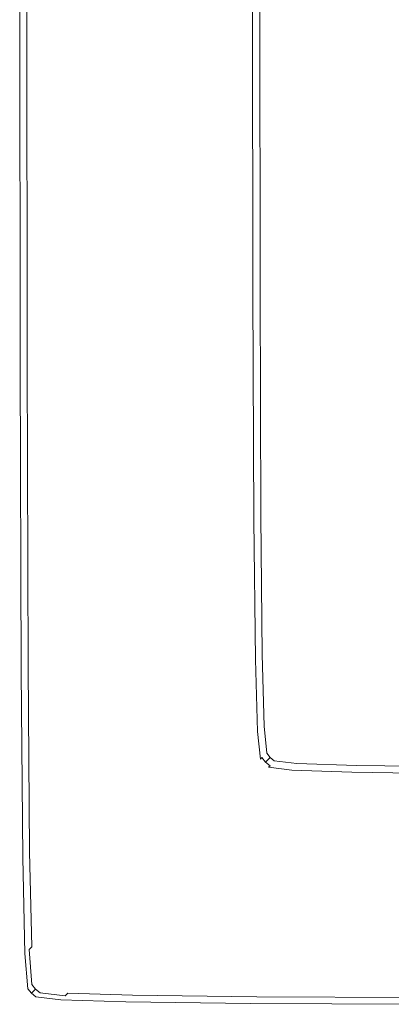
# Model space of a CAD drawing. Extents: x -448 to 352, y -405 to 395.
# Drawn here: x -448 to -353, y -405 to -153 of the extents above; entities that cross this region are included whole.
import ezdxf

# ---------------------------------------------------------------- set-up
doc = ezdxf.new("R2010")
doc.units = 0
doc.header["$LTSCALE"] = 500
doc.header["$MEASUREMENT"] = 0
doc.layers.add('BRODZIK', color=7, linetype='Continuous')

msp = doc.modelspace()

# ---------------------------------------------------------------- linework, layer by layer
at = {"layer": 'BRODZIK', "lineweight": 0}
for points, invisible_edges in [([(-350.5, 394.92, -25.17), (-447.92, -241.43, -25.17), (-447.42, 370.91, -25.17), (-350.5, 394.92, -25.17)], 15), ([(-350.5, 394.92, -25.17), (-42.03, -392.73, -25.17), (-447.92, -241.43, -25.17), (-350.5, 394.92, -25.17)], 15), ([(-447.42, 370.91, -25.17), (-447.92, -241.43, -25.17), (-448.08, 159.25, -25.17), (-447.42, 370.91, -25.17)], 15), ([(-448.08, 159.25, -25.17), (-447.92, -241.43, -25.17), (-448.08, -36.48, -25.17), (-448.08, 159.25, -25.17)], 11), ([(-448.08, -36.48, -25.17), (-447.92, -241.43, -25.17), (-448.04, -143.32, -25.17), (-448.08, -36.48, -25.17)], 15), ([(-362.2, -126.06, 5.5), (-361.95, -187.24, 5.5), (-352.77, -173.63, 5.03), (-352.98, -116.74, 5.03)], 15), ([(-362.2, -126.06, 5.5), (-369.9, -134.46, 5.93), (-369.69, -199.61, 5.93), (-361.95, -187.24, 5.5)], 15), ([(-369.9, -134.46, 5.93), (-376.02, -141.19, 6.28), (-375.86, -209.58, 6.28), (-369.69, -199.61, 5.93)], 15), ([(-448.01, -143.32, -3.38), (-448.04, -143.32, -13.92), (-447.92, -241.43, -13.92), (-447.89, -241.43, -3.38)], 15), ([(-448.04, -143.32, -13.92), (-448.04, -143.32, -25.17), (-447.92, -241.43, -25.17), (-447.92, -241.43, -13.92)], 13), ([(-448.01, -143.32, -3.38), (-447.89, -241.43, -3.38), (-447.8, -241.4, 5.76), (-447.92, -143.33, 5.76)], 15), ([(-447.92, -143.33, 5.76), (-447.8, -241.4, 5.76), (-447.62, -241.34, 12.79), (-447.74, -143.35, 12.79)], 15), ([(-447.44, -143.38, 17.01), (-447.74, -143.35, 12.79), (-447.62, -241.34, 12.79), (-447.33, -241.25, 17.01)], 15), ([(-446.98, -143.43, 19.12), (-447.44, -143.38, 17.01), (-447.33, -241.25, 17.01), (-446.86, -241.1, 19.12)], 15), ([(-446.98, -143.43, 19.12), (-446.86, -241.1, 19.12), (-446.18, -240.89, 19.83), (-446.3, -143.5, 19.83)], 11), ([(-380.47, -145.5, 6.55), (-380.35, -216.01, 6.55), (-375.86, -209.58, 6.28), (-376.02, -141.19, 6.28)], 15), ([(-446.18, -240.89, 19.83), (-440.08, -238.97, 19.83), (-440.2, -144.16, 19.83), (-446.3, -143.5, 19.83)], 15), ([(-439.42, -144.24, 19.83), (-440.2, -144.16, 19.83), (-440.08, -238.97, 19.83), (-439.31, -238.73, 19.83)], 15), ([(-438.92, -144.3, 19.83), (-439.42, -144.24, 19.83), (-439.31, -238.73, 19.83), (-438.8, -238.57, 19.83)], 15), ([(-438.92, -144.3, 19.83), (-438.8, -238.57, 19.83), (-438.45, -238.46, 19.83), (-438.57, -144.34, 19.83)], 15), ([(-438.57, -144.34, 19.83), (-438.45, -238.46, 19.83), (-438.16, -238.37, 19.83), (-438.28, -144.37, 19.83)], 15), ([(-437.93, -144.41, 19.83), (-438.28, -144.37, 19.83), (-438.16, -238.37, 19.83), (-437.81, -238.26, 19.83)], 15), ([(-436.86, -144.52, 19.83), (-437.93, -144.41, 19.83), (-437.81, -238.26, 19.83), (-436.75, -237.93, 19.83)], 15), ([(-436.86, -144.52, 19.83), (-436.75, -237.93, 19.83), (-434.32, -237.16, 19.83), (-434.43, -144.78, 19.83)], 15), ([(-434.43, -144.78, 19.83), (-434.32, -237.16, 19.83), (-429.86, -235.76, 19.83), (-429.97, -145.26, 19.83)], 15), ([(-429.86, -235.76, 19.83), (-398.26, -225.84, 19.83), (-398.37, -148.67, 19.83), (-429.97, -145.26, 19.83)], 15), ([(-383.56, -147.96, 6.88), (-383.45, -219.72, 6.88), (-380.35, -216.01, 6.55), (-380.47, -145.5, 6.55)], 15), ([(-383.56, -147.96, 6.88), (-385.57, -149.13, 7.43), (-385.47, -221.5, 7.44), (-383.45, -219.72, 6.88)], 15), ([(-393.56, -149.19, 19.83), (-398.37, -148.67, 19.83), (-398.26, -225.84, 19.83), (-393.45, -224.33, 19.83)], 15), ([(-390.72, -149.49, 19.77), (-393.56, -149.19, 19.83), (-393.45, -224.33, 19.83), (-390.6, -223.44, 19.77)], 15), ([(-390.72, -149.49, 19.77), (-390.6, -223.44, 19.77), (-389.16, -222.99, 19.6), (-389.27, -149.65, 19.6)], 15), ([(-389.27, -149.65, 19.6), (-389.16, -222.99, 19.6), (-388.53, -222.79, 19.26), (-388.65, -149.72, 19.26)], 11), ([(-388.28, -149.76, 18.69), (-388.65, -149.72, 19.26), (-388.53, -222.79, 19.26), (-388.16, -222.67, 18.69)], 15), ([(-388.09, -149.78, 17.87), (-388.28, -149.76, 18.69), (-388.16, -222.67, 18.69), (-387.97, -222.62, 17.87)], 15), ([(-388.09, -149.78, 17.87), (-387.97, -222.62, 17.87), (-387.91, -222.62, 16.76), (-388.03, -149.8, 16.76)], 15), ([(-387.91, -222.62, 16.76), (-387.43, -222.54, 9.86), (-387.54, -149.77, 9.85), (-388.03, -149.8, 16.76)], 15), ([(-387.54, -149.77, 9.85), (-387.43, -222.54, 9.86), (-386.7, -222.17, 8.37), (-386.8, -149.54, 8.37)], 11), ([(-385.57, -149.13, 7.43), (-386.8, -149.54, 8.37), (-386.7, -222.17, 8.37), (-385.47, -221.5, 7.44)], 15), ([(-361.95, -187.24, 5.5), (-361.45, -237.64, 5.5), (-352.21, -221.23, 5.04), (-352.77, -173.63, 5.03)], 15), ([(-361.95, -187.24, 5.5), (-369.69, -199.61, 5.93), (-369.28, -252.57, 5.93), (-361.45, -237.64, 5.5)], 15), ([(-369.69, -199.61, 5.93), (-375.86, -209.58, 6.28), (-375.56, -264.64, 6.29), (-369.28, -252.57, 5.93)], 15), ([(-380.35, -216.01, 6.55), (-380.11, -272.47, 6.55), (-375.56, -264.64, 6.29), (-375.86, -209.58, 6.28)], 15), ([(-383.45, -219.72, 6.88), (-383.24, -277.02, 6.88), (-380.11, -272.47, 6.55), (-380.35, -216.01, 6.55)], 15), ([(-385.47, -221.5, 7.44), (-386.7, -222.17, 8.37), (-386.49, -280.14, 8.37), (-385.27, -279.26, 7.44)], 15), ([(-383.45, -219.72, 6.88), (-385.47, -221.5, 7.44), (-385.27, -279.26, 7.44), (-383.24, -277.02, 6.88)], 15), ([(-360.59, -271.57, 5.51), (-351.15, -254.69, 5.04), (-352.21, -221.23, 5.04), (-361.45, -237.64, 5.5)], 15), ([(-390.6, -223.44, 19.77), (-393.45, -224.33, 19.83), (-393.22, -284.33, 19.83), (-390.37, -282.48, 19.77)], 15), ([(-390.6, -223.44, 19.77), (-390.37, -282.48, 19.77), (-388.93, -281.54, 19.6), (-389.16, -222.99, 19.6)], 15), ([(-389.16, -222.99, 19.6), (-388.93, -281.54, 19.6), (-388.3, -281.13, 19.26), (-388.53, -222.79, 19.26)], 11), ([(-388.16, -222.67, 18.69), (-388.53, -222.79, 19.26), (-388.3, -281.13, 19.26), (-387.93, -280.89, 18.69)], 15), ([(-387.97, -222.62, 17.87), (-388.16, -222.67, 18.69), (-387.93, -280.89, 18.69), (-387.74, -280.78, 17.87)], 15), ([(-387.97, -222.62, 17.87), (-387.74, -280.78, 17.87), (-387.68, -280.75, 16.76), (-387.91, -222.62, 16.76)], 15), ([(-387.68, -280.75, 16.76), (-387.22, -280.63, 9.86), (-387.43, -222.54, 9.86), (-387.91, -222.62, 16.76)], 15), ([(-387.43, -222.54, 9.86), (-387.22, -280.63, 9.86), (-386.49, -280.14, 8.37), (-386.7, -222.17, 8.37)], 11), ([(-429.63, -308.05, 19.83), (-398.03, -287.47, 19.83), (-398.26, -225.84, 19.83), (-429.86, -235.76, 19.83)], 15), ([(-393.45, -224.33, 19.83), (-398.26, -225.84, 19.83), (-398.03, -287.47, 19.83), (-393.22, -284.33, 19.83)], 15), ([(-434.32, -237.16, 19.83), (-434.09, -310.95, 19.83), (-429.63, -308.05, 19.83), (-429.86, -235.76, 19.83)], 15), ([(-445.95, -318.68, 19.83), (-439.85, -314.71, 19.83), (-440.08, -238.97, 19.83), (-446.18, -240.89, 19.83)], 15), ([(-439.31, -238.73, 19.83), (-440.08, -238.97, 19.83), (-439.85, -314.71, 19.83), (-439.08, -314.2, 19.83)], 15), ([(-438.8, -238.57, 19.83), (-439.31, -238.73, 19.83), (-439.08, -314.2, 19.83), (-438.57, -313.87, 19.83)], 15), ([(-438.8, -238.57, 19.83), (-438.57, -313.87, 19.83), (-438.22, -313.65, 19.83), (-438.45, -238.46, 19.83)], 15), ([(-438.45, -238.46, 19.83), (-438.22, -313.65, 19.83), (-437.93, -313.46, 19.83), (-438.16, -238.37, 19.83)], 15), ([(-437.81, -238.26, 19.83), (-438.16, -238.37, 19.83), (-437.93, -313.46, 19.83), (-437.58, -313.23, 19.83)], 15), ([(-436.75, -237.93, 19.83), (-437.81, -238.26, 19.83), (-437.58, -313.23, 19.83), (-436.52, -312.54, 19.83)], 15), ([(-436.75, -237.93, 19.83), (-436.52, -312.54, 19.83), (-434.09, -310.95, 19.83), (-434.32, -237.16, 19.83)], 15), ([(-360.59, -271.57, 5.51), (-361.45, -237.64, 5.5), (-369.28, -252.57, 5.93), (-368.62, -286.84, 5.93)], 15), ([(-447.89, -241.43, -3.38), (-447.92, -241.43, -13.92), (-447.69, -319.81, -13.92), (-447.66, -319.79, -3.38)], 15), ([(-447.92, -241.43, -13.92), (-447.92, -241.43, -25.17), (-447.69, -319.81, -25.17), (-447.69, -319.81, -13.92)], 13), ([(-447.92, -241.43, -25.17), (-447.31, -367.43, -25.17), (-447.69, -319.81, -25.17), (-447.92, -241.43, -25.17)], 15), ([(-447.92, -241.43, -25.17), (-446.02, -400.93, -25.17), (-447.31, -367.43, -25.17), (-447.92, -241.43, -25.17)], 15), ([(-447.92, -241.43, -25.17), (-420.96, -404.31, -25.17), (-446.02, -400.93, -25.17), (-447.92, -241.43, -25.17)], 15), ([(-447.92, -241.43, -25.17), (-42.03, -392.73, -25.17), (-420.96, -404.31, -25.17), (-447.92, -241.43, -25.17)], 15), ([(-447.89, -241.43, -3.38), (-447.66, -319.79, -3.38), (-447.57, -319.74, 5.76), (-447.8, -241.4, 5.76)], 15), ([(-447.8, -241.4, 5.76), (-447.57, -319.74, 5.76), (-447.39, -319.62, 12.79), (-447.62, -241.34, 12.79)], 15), ([(-447.33, -241.25, 17.01), (-447.62, -241.34, 12.79), (-447.39, -319.62, 12.79), (-447.1, -319.43, 17.01)], 15), ([(-446.86, -241.1, 19.12), (-447.33, -241.25, 17.01), (-447.1, -319.43, 17.01), (-446.63, -319.12, 19.12)], 15), ([(-446.86, -241.1, 19.12), (-446.63, -319.12, 19.12), (-445.95, -318.68, 19.83), (-446.18, -240.89, 19.83)], 11), ([(-368.62, -286.84, 5.93), (-369.28, -252.57, 5.93), (-375.56, -264.64, 6.29), (-375.05, -299.19, 6.29)], 15), ([(-358.97, -292.64, 5.51), (-349.07, -276.88, 5.05), (-351.15, -254.69, 5.04), (-360.59, -271.57, 5.51)], 15), ([(-379.7, -307.27, 6.55), (-375.05, -299.19, 6.29), (-375.56, -264.64, 6.29), (-380.11, -272.47, 6.55)], 15), ([(-358.97, -292.64, 5.51), (-360.59, -271.57, 5.51), (-368.62, -286.84, 5.93), (-367.44, -306.77, 5.93)], 15), ([(-382.89, -312.05, 6.88), (-379.7, -307.27, 6.55), (-380.11, -272.47, 6.55), (-383.24, -277.02, 6.88)], 15), ([(-358.97, -292.64, 5.51), (-356.19, -304.47, 5.51), (-345.42, -290.65, 5.05), (-349.07, -276.88, 5.05)], 15), ([(-384.93, -314.47, 7.44), (-385.27, -279.26, 7.44), (-386.49, -280.14, 8.37), (-386.15, -315.48, 8.38)], 15), ([(-382.89, -312.05, 6.88), (-383.24, -277.02, 6.88), (-385.27, -279.26, 7.44), (-384.93, -314.47, 7.44)], 15), ([(-389.99, -318.5, 19.77), (-388.54, -317.26, 19.6), (-388.93, -281.54, 19.6), (-390.37, -282.48, 19.77)], 15), ([(-388.54, -317.26, 19.6), (-387.92, -316.73, 19.26), (-388.3, -281.13, 19.26), (-388.93, -281.54, 19.6)], 15), ([(-387.55, -316.41, 18.69), (-387.93, -280.89, 18.69), (-388.3, -281.13, 19.26), (-387.92, -316.73, 19.26)], 11), ([(-387.36, -316.26, 17.87), (-387.74, -280.78, 17.87), (-387.93, -280.89, 18.69), (-387.55, -316.41, 18.69)], 15), ([(-387.36, -316.26, 17.87), (-387.3, -316.22, 16.76), (-387.68, -280.75, 16.76), (-387.74, -280.78, 17.87)], 15), ([(-387.3, -316.22, 16.76), (-386.87, -316.06, 9.86), (-387.22, -280.63, 9.86), (-387.68, -280.75, 16.76)], 15), ([(-386.87, -316.06, 9.86), (-386.15, -315.48, 8.38), (-386.49, -280.14, 8.37), (-387.22, -280.63, 9.86)], 13), ([(-392.83, -320.92, 19.83), (-393.22, -284.33, 19.83), (-398.03, -287.47, 19.83), (-397.64, -325.03, 19.83)], 15), ([(-389.99, -318.5, 19.77), (-390.37, -282.48, 19.77), (-393.22, -284.33, 19.83), (-392.83, -320.92, 19.83)], 15), ([(-367.44, -306.77, 5.93), (-368.62, -286.84, 5.93), (-375.05, -299.19, 6.29), (-374.22, -318.16, 6.29)], 15), ([(-429.24, -352.01, 19.83), (-397.64, -325.03, 19.83), (-398.03, -287.47, 19.83), (-429.63, -308.05, 19.83)], 15), ([(-356.19, -304.47, 5.51), (-351.85, -310.68, 5.51), (-339.67, -298.88, 5.05), (-345.42, -290.65, 5.05)], 15), ([(-358.97, -292.64, 5.51), (-367.44, -306.77, 5.93), (-365.47, -316.68, 5.93), (-356.19, -304.47, 5.51)], 15), ([(-379.08, -325.73, 6.55), (-374.22, -318.16, 6.29), (-375.05, -299.19, 6.29), (-379.7, -307.27, 6.55)], 15), ([(-356.19, -304.47, 5.51), (-365.47, -316.68, 5.93), (-362.47, -320.93, 5.93), (-351.85, -310.68, 5.51)], 15), ([(-367.44, -306.77, 5.93), (-374.22, -318.16, 6.29), (-372.92, -326.5, 6.29), (-365.47, -316.68, 5.93)], 15), ([(-433.7, -355.82, 19.83), (-429.24, -352.01, 19.83), (-429.63, -308.05, 19.83), (-434.09, -310.95, 19.83)], 15), ([(-382.37, -330.3, 6.88), (-379.08, -325.73, 6.55), (-379.7, -307.27, 6.55), (-382.89, -312.05, 6.88)], 15), ([(-436.13, -357.89, 19.83), (-433.7, -355.82, 19.83), (-434.09, -310.95, 19.83), (-436.52, -312.54, 19.83)], 15), ([(-382.37, -330.3, 6.88), (-382.89, -312.05, 6.88), (-384.93, -314.47, 7.44), (-384.44, -332.71, 7.44)], 15), ([(-345.54, -314.88, 5.51), (-351.85, -310.68, 5.51), (-362.47, -320.93, 5.93), (-358.17, -323.85, 5.93)], 15), ([(-438.69, -360.08, 19.83), (-439.08, -314.2, 19.83), (-439.85, -314.71, 19.83), (-439.47, -360.74, 19.83)], 15), ([(-438.19, -359.64, 19.83), (-438.57, -313.87, 19.83), (-439.08, -314.2, 19.83), (-438.69, -360.08, 19.83)], 15), ([(-438.19, -359.64, 19.83), (-437.84, -359.35, 19.83), (-438.22, -313.65, 19.83), (-438.57, -313.87, 19.83)], 15), ([(-437.84, -359.35, 19.83), (-437.55, -359.1, 19.83), (-437.93, -313.46, 19.83), (-438.22, -313.65, 19.83)], 15), ([(-437.2, -358.8, 19.83), (-437.58, -313.23, 19.83), (-437.93, -313.46, 19.83), (-437.55, -359.1, 19.83)], 15), ([(-436.13, -357.89, 19.83), (-436.52, -312.54, 19.83), (-437.58, -313.23, 19.83), (-437.2, -358.8, 19.83)], 15), ([(-384.44, -332.71, 7.44), (-384.93, -314.47, 7.44), (-386.15, -315.48, 8.38), (-385.65, -333.81, 8.38)], 15), ([(-445.57, -365.95, 19.83), (-439.47, -360.74, 19.83), (-439.85, -314.71, 19.83), (-445.95, -318.68, 19.83)], 15), ([(-387.99, -335.81, 19.6), (-387.37, -335.21, 19.26), (-387.92, -316.73, 19.26), (-388.54, -317.26, 19.6)], 15), ([(-386.99, -334.86, 18.69), (-387.55, -316.41, 18.69), (-387.92, -316.73, 19.26), (-387.37, -335.21, 19.26)], 11), ([(-386.81, -334.68, 17.87), (-387.36, -316.26, 17.87), (-387.55, -316.41, 18.69), (-386.99, -334.86, 18.69)], 15), ([(-386.81, -334.68, 17.87), (-386.76, -334.64, 16.76), (-387.3, -316.22, 16.76), (-387.36, -316.26, 17.87)], 15), ([(-386.76, -334.64, 16.76), (-386.36, -334.43, 9.86), (-386.87, -316.06, 9.86), (-387.3, -316.22, 16.76)], 15), ([(-386.36, -334.43, 9.86), (-385.65, -333.81, 8.38), (-386.15, -315.48, 8.38), (-386.87, -316.06, 9.86)], 13), ([(-365.47, -316.68, 5.93), (-372.92, -326.5, 6.29), (-371, -329.14, 6.29), (-362.47, -320.93, 5.93)], 15), ([(-334.63, -317.48, 5.51), (-345.54, -314.88, 5.51), (-358.17, -323.85, 5.93), (-349.22, -325.71, 5.93)], 15), ([(-447.19, -367.33, 5.76), (-447.01, -367.18, 12.79), (-447.39, -319.62, 12.79), (-447.57, -319.74, 5.76)], 15), ([(-446.71, -366.92, 17.01), (-447.1, -319.43, 17.01), (-447.39, -319.62, 12.79), (-447.01, -367.18, 12.79)], 15), ([(-446.25, -366.53, 19.12), (-446.63, -319.12, 19.12), (-447.1, -319.43, 17.01), (-446.71, -366.92, 17.01)], 15), ([(-446.25, -366.53, 19.12), (-445.57, -365.95, 19.83), (-445.95, -318.68, 19.83), (-446.63, -319.12, 19.12)], 13), ([(-389.44, -337.19, 19.77), (-389.99, -318.5, 19.77), (-392.83, -320.92, 19.83), (-392.28, -339.9, 19.83)], 15), ([(-389.44, -337.19, 19.77), (-387.99, -335.81, 19.6), (-388.54, -317.26, 19.6), (-389.99, -318.5, 19.77)], 15), ([(-379.08, -325.73, 6.55), (-378.17, -333.15, 6.55), (-372.92, -326.5, 6.29), (-374.22, -318.16, 6.29)], 15), ([(-447.28, -367.41, -3.38), (-447.66, -319.79, -3.38), (-447.69, -319.81, -13.92), (-447.31, -367.43, -13.92)], 15), ([(-447.31, -367.43, -13.92), (-447.69, -319.81, -13.92), (-447.69, -319.81, -25.17), (-447.31, -367.43, -25.17)], 11), ([(-447.28, -367.41, -3.38), (-447.19, -367.33, 5.76), (-447.57, -319.74, 5.76), (-447.66, -319.79, -3.38)], 15), ([(-392.28, -339.9, 19.83), (-392.83, -320.92, 19.83), (-397.64, -325.03, 19.83), (-397.09, -344.5, 19.83)], 15), ([(-358.17, -323.85, 5.93), (-362.47, -320.93, 5.93), (-371, -329.14, 6.29), (-368.35, -331.02, 6.29)], 15), ([(-349.22, -325.71, 5.93), (-358.17, -323.85, 5.93), (-368.35, -331.02, 6.29), (-361, -332.28, 6.29)], 15), ([(-428.69, -374.68, 19.83), (-397.09, -344.5, 19.83), (-397.64, -325.03, 19.83), (-429.24, -352.01, 19.83)], 15), ([(-382.37, -330.3, 6.88), (-381.65, -337.28, 6.88), (-378.17, -333.15, 6.55), (-379.08, -325.73, 6.55)], 15), ([(-378.17, -333.15, 6.55), (-376.91, -334.83, 6.55), (-371, -329.14, 6.29), (-372.92, -326.5, 6.29)], 15), ([(-349.22, -325.71, 5.93), (-361, -332.28, 6.29), (-345.04, -333.05, 6.29), (-332.25, -326.77, 5.93)], 15), ([(-375.24, -336.09, 6.55), (-368.35, -331.02, 6.29), (-371, -329.14, 6.29), (-376.91, -334.83, 6.55)], 15), ([(-382.37, -330.3, 6.88), (-384.44, -332.71, 7.44), (-383.79, -339.58, 7.44), (-381.65, -337.28, 6.88)], 15), ([(-368.85, -336.98, 6.55), (-361, -332.28, 6.29), (-368.35, -331.02, 6.29), (-375.24, -336.09, 6.55)], 15), ([(-368.85, -336.98, 6.55), (-353.45, -337.59, 6.55), (-345.04, -333.05, 6.29), (-361, -332.28, 6.29)], 15), ([(-386.81, -334.68, 17.87), (-386.99, -334.86, 18.69), (-386.26, -341.85, 18.69), (-386.07, -341.67, 17.87)], 15), ([(-386.81, -334.68, 17.87), (-386.07, -341.67, 17.87), (-386.02, -341.62, 16.76), (-386.76, -334.64, 16.76)], 15), ([(-386.02, -341.62, 16.76), (-385.69, -341.37, 9.86), (-386.36, -334.43, 9.86), (-386.76, -334.64, 16.76)], 15), ([(-386.36, -334.43, 9.86), (-385.69, -341.37, 9.86), (-384.99, -340.72, 8.38), (-385.65, -333.81, 8.38)], 11), ([(-384.44, -332.71, 7.44), (-385.65, -333.81, 8.38), (-384.99, -340.72, 8.38), (-383.79, -339.58, 7.44)], 15), ([(-381.65, -337.28, 6.88), (-380.72, -338.5, 6.89), (-376.91, -334.83, 6.55), (-378.17, -333.15, 6.55)], 15), ([(-353.45, -337.59, 6.55), (-324.73, -337.96, 6.55), (-316.5, -333.49, 6.29), (-345.04, -333.05, 6.29)], 15), ([(-389.44, -337.19, 19.77), (-392.28, -339.9, 19.83), (-391.54, -347.07, 19.83), (-388.7, -344.26, 19.77)], 15), ([(-389.44, -337.19, 19.77), (-388.7, -344.26, 19.77), (-387.25, -342.83, 19.6), (-387.99, -335.81, 19.6)], 15), ([(-387.99, -335.81, 19.6), (-387.25, -342.83, 19.6), (-386.63, -342.22, 19.26), (-387.37, -335.21, 19.26)], 15), ([(-386.99, -334.86, 18.69), (-387.37, -335.21, 19.26), (-386.63, -342.22, 19.26), (-386.26, -341.85, 18.69)], 9), ([(-381.65, -337.28, 6.88), (-383.79, -339.58, 7.44), (-382.95, -340.65, 7.44), (-380.72, -338.5, 6.89)], 15), ([(-379.54, -339.45, 6.89), (-375.24, -336.09, 6.55), (-376.91, -334.83, 6.55), (-380.72, -338.5, 6.89)], 15), ([(-373.62, -340.17, 6.89), (-368.85, -336.98, 6.55), (-375.24, -336.09, 6.55), (-379.54, -339.45, 6.89)], 15), ([(-373.62, -340.17, 6.89), (-358.46, -340.69, 6.89), (-353.45, -337.59, 6.55), (-368.85, -336.98, 6.55)], 15), ([(-383.79, -339.58, 7.44), (-384.99, -340.72, 8.38), (-384.15, -341.81, 8.38), (-382.95, -340.65, 7.44)], 15), ([(-379.54, -339.45, 6.89), (-380.72, -338.5, 6.89), (-382.95, -340.65, 7.44), (-381.93, -341.51, 7.44)], 15), ([(-373.62, -340.17, 6.89), (-379.54, -339.45, 6.89), (-381.93, -341.51, 7.44), (-376.15, -342.18, 7.44)], 15), ([(-358.46, -340.69, 6.89), (-329.58, -341.03, 6.89), (-324.73, -337.96, 6.55), (-353.45, -337.59, 6.55)], 15), ([(-392.28, -339.9, 19.83), (-397.09, -344.5, 19.83), (-396.35, -351.83, 19.83), (-391.54, -347.07, 19.83)], 15), ([(-387.25, -342.83, 19.6), (-386.32, -343.98, 19.6), (-385.69, -343.37, 19.26), (-386.63, -342.22, 19.26)], 15), ([(-386.26, -341.85, 18.69), (-386.63, -342.22, 19.26), (-385.69, -343.37, 19.26), (-385.32, -343, 18.69)], 15), ([(-386.07, -341.67, 17.87), (-386.26, -341.85, 18.69), (-385.32, -343, 18.69), (-385.14, -342.82, 17.87)], 9), ([(-386.07, -341.67, 17.87), (-385.14, -342.82, 17.87), (-385.09, -342.77, 16.76), (-386.02, -341.62, 16.76)], 13), ([(-385.09, -342.77, 16.76), (-384.83, -342.47, 9.86), (-385.69, -341.37, 9.86), (-386.02, -341.62, 16.76)], 15), ([(-385.69, -341.37, 9.86), (-384.83, -342.47, 9.86), (-384.15, -341.81, 8.38), (-384.99, -340.72, 8.38)], 9), ([(-383.77, -343.36, 9.86), (-383.11, -342.68, 8.38), (-384.15, -341.81, 8.38), (-384.83, -342.47, 9.86)], 13), ([(-381.93, -341.51, 7.44), (-382.95, -340.65, 7.44), (-384.15, -341.81, 8.38), (-383.11, -342.68, 8.38)], 15), ([(-376.15, -342.18, 7.44), (-381.93, -341.51, 7.44), (-383.11, -342.68, 8.38), (-377.3, -343.36, 8.38)], 15), ([(-376.15, -342.18, 7.44), (-377.3, -343.36, 8.38), (-362.12, -343.86, 8.38), (-361.03, -342.67, 7.44)], 15), ([(-373.62, -340.17, 6.89), (-376.15, -342.18, 7.44), (-361.03, -342.67, 7.44), (-358.46, -340.69, 6.89)], 15), ([(-358.46, -340.69, 6.89), (-361.03, -342.67, 7.44), (-332.01, -343.01, 7.44), (-329.58, -341.03, 6.89)], 15), ([(-427.95, -383.07, 19.83), (-396.35, -351.83, 19.83), (-397.09, -344.5, 19.83), (-428.69, -374.68, 19.83)], 15), ([(-388.7, -344.26, 19.77), (-391.54, -347.07, 19.83), (-390.6, -348.22, 19.83), (-387.76, -345.41, 19.77)], 15), ([(-388.7, -344.26, 19.77), (-387.76, -345.41, 19.77), (-386.32, -343.98, 19.6), (-387.25, -342.83, 19.6)], 15), ([(-386.61, -346.35, 19.77), (-385.16, -344.92, 19.6), (-386.32, -343.98, 19.6), (-387.76, -345.41, 19.77)], 15), ([(-385.16, -344.92, 19.6), (-384.54, -344.3, 19.26), (-385.69, -343.37, 19.26), (-386.32, -343.98, 19.6)], 15), ([(-384.16, -343.93, 18.69), (-385.32, -343, 18.69), (-385.69, -343.37, 19.26), (-384.54, -344.3, 19.26)], 15), ([(-383.98, -343.75, 17.87), (-385.14, -342.82, 17.87), (-385.32, -343, 18.69), (-384.16, -343.93, 18.69)], 11), ([(-379.21, -345.66, 19.6), (-378.59, -345.04, 19.26), (-384.54, -344.3, 19.26), (-385.16, -344.92, 19.6)], 13), ([(-383.98, -343.75, 17.87), (-383.94, -343.7, 16.76), (-385.09, -342.77, 16.76), (-385.14, -342.82, 17.87)], 15), ([(-383.94, -343.7, 16.76), (-383.77, -343.36, 9.86), (-384.83, -342.47, 9.86), (-385.09, -342.77, 16.76)], 11), ([(-378.22, -344.67, 18.69), (-384.16, -343.93, 18.69), (-384.54, -344.3, 19.26), (-378.59, -345.04, 19.26)], 13), ([(-378.04, -344.49, 17.87), (-383.98, -343.75, 17.87), (-384.16, -343.93, 18.69), (-378.22, -344.67, 18.69)], 15), ([(-378.04, -344.49, 17.87), (-378.01, -344.43, 16.76), (-383.94, -343.7, 16.76), (-383.98, -343.75, 17.87)], 15), ([(-378.01, -344.43, 16.76), (-377.93, -344.05, 9.86), (-383.77, -343.36, 9.86), (-383.94, -343.7, 16.76)], 15), ([(-377.93, -344.05, 9.86), (-377.3, -343.36, 8.38), (-383.11, -342.68, 8.38), (-383.77, -343.36, 9.86)], 13), ([(-378.22, -344.67, 18.69), (-378.59, -345.04, 19.26), (-363.27, -345.59, 19.26), (-362.9, -345.22, 18.69)], 15), ([(-378.04, -344.49, 17.87), (-378.22, -344.67, 18.69), (-362.9, -345.22, 18.69), (-362.73, -345.04, 17.87)], 15), ([(-378.04, -344.49, 17.87), (-362.73, -345.04, 17.87), (-362.71, -344.98, 16.76), (-378.01, -344.43, 16.76)], 15), ([(-362.71, -344.98, 16.76), (-362.7, -344.56, 9.86), (-377.93, -344.05, 9.86), (-378.01, -344.43, 16.76)], 15), ([(-377.93, -344.05, 9.86), (-362.7, -344.56, 9.86), (-362.12, -343.86, 8.38), (-377.3, -343.36, 8.38)], 11), ([(-333.47, -345.36, 16.76), (-333.52, -344.91, 9.86), (-362.7, -344.56, 9.86), (-362.71, -344.98, 16.76)], 15), ([(-362.7, -344.56, 9.86), (-333.52, -344.91, 9.86), (-333, -344.2, 8.38), (-362.12, -343.86, 8.38)], 11), ([(-361.03, -342.67, 7.44), (-362.12, -343.86, 8.38), (-333, -344.2, 8.38), (-332.01, -343.01, 7.44)], 15), ([(-391.54, -347.07, 19.83), (-396.35, -351.83, 19.83), (-395.41, -352.98, 19.83), (-390.6, -348.22, 19.83)], 15), ([(-386.61, -346.35, 19.77), (-387.76, -345.41, 19.77), (-390.6, -348.22, 19.83), (-389.45, -349.16, 19.83)], 15), ([(-380.64, -347.09, 19.77), (-386.61, -346.35, 19.77), (-389.45, -349.16, 19.83), (-383.46, -349.9, 19.83)], 15), ([(-380.64, -347.09, 19.77), (-379.21, -345.66, 19.6), (-385.16, -344.92, 19.6), (-386.61, -346.35, 19.77)], 15), ([(-380.64, -347.09, 19.77), (-383.46, -349.9, 19.83), (-368.04, -350.45, 19.83), (-365.28, -347.64, 19.77)], 15), ([(-380.64, -347.09, 19.77), (-365.28, -347.64, 19.77), (-363.87, -346.21, 19.6), (-379.21, -345.66, 19.6)], 15), ([(-379.21, -345.66, 19.6), (-363.87, -346.21, 19.6), (-363.27, -345.59, 19.26), (-378.59, -345.04, 19.26)], 11), ([(-365.28, -347.64, 19.77), (-335.92, -348.02, 19.77), (-334.58, -346.59, 19.6), (-363.87, -346.21, 19.6)], 15), ([(-363.87, -346.21, 19.6), (-334.58, -346.59, 19.6), (-334, -345.97, 19.26), (-363.27, -345.59, 19.26)], 11), ([(-362.9, -345.22, 18.69), (-363.27, -345.59, 19.26), (-334, -345.97, 19.26), (-333.65, -345.6, 18.69)], 15), ([(-362.73, -345.04, 17.87), (-362.9, -345.22, 18.69), (-333.65, -345.6, 18.69), (-333.49, -345.42, 17.87)], 15), ([(-362.73, -345.04, 17.87), (-333.49, -345.42, 17.87), (-333.47, -345.36, 16.76), (-362.71, -344.98, 16.76)], 15), ([(-389.45, -349.16, 19.83), (-390.6, -348.22, 19.83), (-395.41, -352.98, 19.83), (-394.26, -353.92, 19.83)], 15), ([(-383.46, -349.9, 19.83), (-389.45, -349.16, 19.83), (-394.26, -353.92, 19.83), (-388.24, -354.65, 19.83)], 15), ([(-383.46, -349.9, 19.83), (-388.24, -354.65, 19.83), (-372.71, -355.2, 19.83), (-368.04, -350.45, 19.83)], 15), ([(-365.28, -347.64, 19.77), (-368.04, -350.45, 19.83), (-338.56, -350.83, 19.83), (-335.92, -348.02, 19.77)], 15), ([(-433.15, -378.93, 19.83), (-428.69, -374.68, 19.83), (-429.24, -352.01, 19.83), (-433.7, -355.82, 19.83)], 15), ([(-427.02, -384.22, 19.83), (-395.41, -352.98, 19.83), (-396.35, -351.83, 19.83), (-427.95, -383.07, 19.83)], 15), ([(-368.04, -350.45, 19.83), (-372.71, -355.2, 19.83), (-343.03, -355.59, 19.83), (-338.56, -350.83, 19.83)], 15), ([(-425.86, -385.16, 19.83), (-394.26, -353.92, 19.83), (-395.41, -352.98, 19.83), (-427.02, -384.22, 19.83)], 15), ([(-419.62, -385.9, 19.83), (-388.24, -354.65, 19.83), (-394.26, -353.92, 19.83), (-425.86, -385.16, 19.83)], 15), ([(-403.41, -386.45, 19.83), (-372.71, -355.2, 19.83), (-388.24, -354.65, 19.83), (-419.62, -385.9, 19.83)], 15), ([(-435.58, -381.26, 19.83), (-433.15, -378.93, 19.83), (-433.7, -355.82, 19.83), (-436.13, -357.89, 19.83)], 15), ([(-372.38, -386.83, 19.83), (-343.03, -355.59, 19.83), (-372.71, -355.2, 19.83), (-403.41, -386.45, 19.83)], 15), ([(-321.65, -387.06, 19.83), (-294.55, -355.81, 19.83), (-343.03, -355.59, 19.83), (-372.38, -386.83, 19.83)], 15), ([(-437.63, -383.21, 19.83), (-438.19, -359.64, 19.83), (-438.69, -360.08, 19.83), (-438.14, -383.7, 19.83)], 15), ([(-437.63, -383.21, 19.83), (-437.29, -382.88, 19.83), (-437.84, -359.35, 19.83), (-438.19, -359.64, 19.83)], 15), ([(-437.29, -382.88, 19.83), (-436.99, -382.6, 19.83), (-437.55, -359.1, 19.83), (-437.84, -359.35, 19.83)], 15), ([(-436.64, -382.27, 19.83), (-437.2, -358.8, 19.83), (-437.55, -359.1, 19.83), (-436.99, -382.6, 19.83)], 15), ([(-435.58, -381.26, 19.83), (-436.13, -357.89, 19.83), (-437.2, -358.8, 19.83), (-436.64, -382.27, 19.83)], 15), ([(-445.02, -390.26, 19.83), (-438.92, -384.44, 19.83), (-439.47, -360.74, 19.83), (-445.57, -365.95, 19.83)], 15), ([(-438.14, -383.7, 19.83), (-438.69, -360.08, 19.83), (-439.47, -360.74, 19.83), (-438.92, -384.44, 19.83)], 15), ([(-446.73, -391.9, -3.38), (-447.28, -367.41, -3.38), (-447.31, -367.43, -13.92), (-446.76, -391.93, -13.92)], 15), ([(-446.76, -391.93, -13.92), (-447.31, -367.43, -13.92), (-447.31, -367.43, -25.17), (-446.76, -391.93, -25.17)], 11), ([(-447.31, -367.43, -25.17), (-446.02, -400.93, -25.17), (-446.76, -391.93, -25.17), (-447.31, -367.43, -25.17)], 15), ([(-446.73, -391.9, -3.38), (-446.64, -391.81, 5.76), (-447.19, -367.33, 5.76), (-447.28, -367.41, -3.38)], 15), ([(-446.64, -391.81, 5.76), (-446.46, -391.64, 12.79), (-447.01, -367.18, 12.79), (-447.19, -367.33, 5.76)], 15), ([(-446.16, -391.36, 17.01), (-446.71, -366.92, 17.01), (-447.01, -367.18, 12.79), (-446.46, -391.64, 12.79)], 15), ([(-445.7, -390.91, 19.12), (-446.25, -366.53, 19.12), (-446.71, -366.92, 17.01), (-446.16, -391.36, 17.01)], 15), ([(-445.7, -390.91, 19.12), (-445.02, -390.26, 19.83), (-445.57, -365.95, 19.83), (-446.25, -366.53, 19.12)], 12), ([(-433.15, -378.93, 19.83), (-432.41, -387.48, 19.83), (-427.95, -383.07, 19.83), (-428.69, -374.68, 19.83)], 15), ([(-435.58, -381.26, 19.83), (-434.84, -389.88, 19.83), (-432.41, -387.48, 19.83), (-433.15, -378.93, 19.83)], 15), ([(-437.29, -382.88, 19.83), (-436.55, -391.57, 19.83), (-436.26, -391.28, 19.83), (-436.99, -382.6, 19.83)], 15), ([(-436.64, -382.27, 19.83), (-436.99, -382.6, 19.83), (-436.26, -391.28, 19.83), (-435.91, -390.93, 19.83)], 15), ([(-435.58, -381.26, 19.83), (-436.64, -382.27, 19.83), (-435.91, -390.93, 19.83), (-434.84, -389.88, 19.83)], 15), ([(-444.28, -399.21, 19.83), (-438.18, -393.18, 19.83), (-438.92, -384.44, 19.83), (-445.02, -390.26, 19.83)], 15), ([(-438.14, -383.7, 19.83), (-438.92, -384.44, 19.83), (-438.18, -393.18, 19.83), (-437.4, -392.41, 19.83)], 15), ([(-437.63, -383.21, 19.83), (-438.14, -383.7, 19.83), (-437.4, -392.41, 19.83), (-436.9, -391.91, 19.83)], 15), ([(-437.63, -383.21, 19.83), (-436.9, -391.91, 19.83), (-436.55, -391.57, 19.83), (-437.29, -382.88, 19.83)], 15), ([(-432.41, -387.48, 19.83), (-431.47, -388.63, 19.83), (-427.02, -384.22, 19.83), (-427.95, -383.07, 19.83)], 15), ([(-430.32, -389.57, 19.83), (-425.86, -385.16, 19.83), (-427.02, -384.22, 19.83), (-431.47, -388.63, 19.83)], 15), ([(-434.84, -389.88, 19.83), (-433.91, -391.04, 19.83), (-431.47, -388.63, 19.83), (-432.41, -387.48, 19.83)], 15), ([(-424.04, -390.3, 19.83), (-419.62, -385.9, 19.83), (-425.86, -385.16, 19.83), (-430.32, -389.57, 19.83)], 15), ([(-424.04, -390.3, 19.83), (-407.75, -390.85, 19.83), (-403.41, -386.45, 19.83), (-419.62, -385.9, 19.83)], 15), ([(-407.75, -390.85, 19.83), (-376.52, -391.24, 19.83), (-372.38, -386.83, 19.83), (-403.41, -386.45, 19.83)], 15), ([(-325.48, -391.47, 19.83), (-321.65, -387.06, 19.83), (-372.38, -386.83, 19.83), (-376.52, -391.24, 19.83)], 15), ([(-434.84, -389.88, 19.83), (-435.91, -390.93, 19.83), (-434.97, -392.09, 19.83), (-433.91, -391.04, 19.83)], 15), ([(-432.75, -391.97, 19.83), (-430.32, -389.57, 19.83), (-431.47, -388.63, 19.83), (-433.91, -391.04, 19.83)], 15), ([(-426.46, -392.71, 19.83), (-424.04, -390.3, 19.83), (-430.32, -389.57, 19.83), (-432.75, -391.97, 19.83)], 15), ([(-446.73, -391.9, -3.38), (-446.76, -391.93, -13.92), (-446.02, -400.93, -13.92), (-445.99, -400.9, -3.38)], 15), ([(-446.76, -391.93, -13.92), (-446.76, -391.93, -25.17), (-446.02, -400.93, -25.17), (-446.02, -400.93, -13.92)], 13), ([(-446.73, -391.9, -3.38), (-445.99, -400.9, -3.38), (-445.9, -400.81, 5.76), (-446.64, -391.81, 5.76)], 15), ([(-446.64, -391.81, 5.76), (-445.9, -400.81, 5.76), (-445.72, -400.64, 12.79), (-446.46, -391.64, 12.79)], 15), ([(-446.16, -391.36, 17.01), (-446.46, -391.64, 12.79), (-445.72, -400.64, 12.79), (-445.42, -400.34, 17.01)], 15), ([(-445.7, -390.91, 19.12), (-446.16, -391.36, 17.01), (-445.42, -400.34, 17.01), (-444.96, -399.88, 19.12)], 7), ([(-445.7, -390.91, 19.12), (-444.96, -399.88, 19.12), (-444.28, -399.21, 19.83), (-445.02, -390.26, 19.83)], 15), ([(-437.4, -392.41, 19.83), (-438.18, -393.18, 19.83), (-437.24, -394.33, 19.83), (-436.46, -393.57, 19.83)], 15), ([(-436.9, -391.91, 19.83), (-437.4, -392.41, 19.83), (-436.46, -393.57, 19.83), (-435.96, -393.06, 19.83)], 15), ([(-436.9, -391.91, 19.83), (-435.96, -393.06, 19.83), (-435.61, -392.72, 19.83), (-436.55, -391.57, 19.83)], 15), ([(-436.55, -391.57, 19.83), (-435.61, -392.72, 19.83), (-435.32, -392.43, 19.83), (-436.26, -391.28, 19.83)], 15), ([(-435.91, -390.93, 19.83), (-436.26, -391.28, 19.83), (-435.32, -392.43, 19.83), (-434.97, -392.09, 19.83)], 15), ([(-434.46, -393.66, 19.83), (-434.16, -393.37, 19.83), (-435.32, -392.43, 19.83), (-435.61, -392.72, 19.83)], 15), ([(-433.81, -393.02, 19.83), (-434.97, -392.09, 19.83), (-435.32, -392.43, 19.83), (-434.16, -393.37, 19.83)], 15), ([(-432.75, -391.97, 19.83), (-433.91, -391.04, 19.83), (-434.97, -392.09, 19.83), (-433.81, -393.02, 19.83)], 15), ([(-426.46, -392.71, 19.83), (-432.75, -391.97, 19.83), (-433.81, -393.02, 19.83), (-427.51, -393.76, 19.83)], 15), ([(-426.46, -392.71, 19.83), (-410.11, -393.26, 19.83), (-407.75, -390.85, 19.83), (-424.04, -390.3, 19.83)], 15), ([(-410.11, -393.26, 19.83), (-378.78, -393.64, 19.83), (-376.52, -391.24, 19.83), (-407.75, -390.85, 19.83)], 15), ([(-327.56, -393.87, 19.83), (-325.48, -391.47, 19.83), (-376.52, -391.24, 19.83), (-378.78, -393.64, 19.83)], 15), ([(-443.34, -400.36, 19.83), (-437.24, -394.33, 19.83), (-438.18, -393.18, 19.83), (-444.28, -399.21, 19.83)], 15), ([(-442.18, -401.3, 19.83), (-436.08, -395.27, 19.83), (-437.24, -394.33, 19.83), (-443.34, -400.36, 19.83)], 15), ([(-435.31, -394.5, 19.83), (-436.46, -393.57, 19.83), (-437.24, -394.33, 19.83), (-436.08, -395.27, 19.83)], 15), ([(-434.8, -394, 19.83), (-435.96, -393.06, 19.83), (-436.46, -393.57, 19.83), (-435.31, -394.5, 19.83)], 15), ([(-429, -395.24, 19.83), (-435.31, -394.5, 19.83), (-436.08, -395.27, 19.83), (-429.77, -396, 19.83)], 15), ([(-434.8, -394, 19.83), (-434.46, -393.66, 19.83), (-435.61, -392.72, 19.83), (-435.96, -393.06, 19.83)], 15), ([(-428.49, -394.74, 19.83), (-434.8, -394, 19.83), (-435.31, -394.5, 19.83), (-429, -395.24, 19.83)], 15), ([(-428.49, -394.74, 19.83), (-428.15, -394.39, 19.83), (-434.46, -393.66, 19.83), (-434.8, -394, 19.83)], 15), ([(-428.15, -394.39, 19.83), (-427.86, -394.1, 19.83), (-434.16, -393.37, 19.83), (-434.46, -393.66, 19.83)], 15), ([(-427.51, -393.76, 19.83), (-433.81, -393.02, 19.83), (-434.16, -393.37, 19.83), (-427.86, -394.1, 19.83)], 15), ([(-428.49, -394.74, 19.83), (-429, -395.24, 19.83), (-412.59, -395.79, 19.83), (-412.1, -395.29, 19.83)], 15), ([(-428.49, -394.74, 19.83), (-412.1, -395.29, 19.83), (-411.77, -394.94, 19.83), (-428.15, -394.39, 19.83)], 15), ([(-428.15, -394.39, 19.83), (-411.77, -394.94, 19.83), (-411.48, -394.65, 19.83), (-427.86, -394.1, 19.83)], 15), ([(-427.51, -393.76, 19.83), (-427.86, -394.1, 19.83), (-411.48, -394.65, 19.83), (-411.14, -394.31, 19.83)], 15), ([(-426.46, -392.71, 19.83), (-427.51, -393.76, 19.83), (-411.14, -394.31, 19.83), (-410.11, -393.26, 19.83)], 15), ([(-420.96, -404.31, -25.17), (-42.03, -392.73, -25.17), (-204.34, -403.66, -25.17), (-420.96, -404.31, -25.17)], 15), ([(-412.1, -395.29, 19.83), (-380.69, -395.67, 19.83), (-380.37, -395.33, 19.83), (-411.77, -394.94, 19.83)], 15), ([(-411.77, -394.94, 19.83), (-380.37, -395.33, 19.83), (-380.09, -395.04, 19.83), (-411.48, -394.65, 19.83)], 15), ([(-411.14, -394.31, 19.83), (-411.48, -394.65, 19.83), (-380.09, -395.04, 19.83), (-379.77, -394.69, 19.83)], 15), ([(-410.11, -393.26, 19.83), (-411.14, -394.31, 19.83), (-379.77, -394.69, 19.83), (-378.78, -393.64, 19.83)], 15), ([(-329.02, -395.56, 19.83), (-328.77, -395.27, 19.83), (-380.09, -395.04, 19.83), (-380.37, -395.33, 19.83)], 15), ([(-328.47, -394.92, 19.83), (-379.77, -394.69, 19.83), (-380.09, -395.04, 19.83), (-328.77, -395.27, 19.83)], 15), ([(-327.56, -393.87, 19.83), (-378.78, -393.64, 19.83), (-379.77, -394.69, 19.83), (-328.47, -394.92, 19.83)], 15), ([(-435.82, -402.03, 19.83), (-429.77, -396, 19.83), (-436.08, -395.27, 19.83), (-442.18, -401.3, 19.83)], 15), ([(-419.27, -402.58, 19.83), (-413.35, -396.55, 19.83), (-429.77, -396, 19.83), (-435.82, -402.03, 19.83)], 15), ([(-429, -395.24, 19.83), (-429.77, -396, 19.83), (-413.35, -396.55, 19.83), (-412.59, -395.79, 19.83)], 15), ([(-387.54, -402.97, 19.83), (-381.88, -396.94, 19.83), (-413.35, -396.55, 19.83), (-419.27, -402.58, 19.83)], 15), ([(-412.59, -395.79, 19.83), (-413.35, -396.55, 19.83), (-381.88, -396.94, 19.83), (-381.16, -396.17, 19.83)], 15), ([(-412.1, -395.29, 19.83), (-412.59, -395.79, 19.83), (-381.16, -396.17, 19.83), (-380.69, -395.67, 19.83)], 15), ([(-335.65, -403.2, 19.83), (-330.42, -397.17, 19.83), (-381.88, -396.94, 19.83), (-387.54, -402.97, 19.83)], 15), ([(-329.76, -396.4, 19.83), (-381.16, -396.17, 19.83), (-381.88, -396.94, 19.83), (-330.42, -397.17, 19.83)], 15), ([(-329.32, -395.9, 19.83), (-380.69, -395.67, 19.83), (-381.16, -396.17, 19.83), (-329.76, -396.4, 19.83)], 15), ([(-329.32, -395.9, 19.83), (-329.02, -395.56, 19.83), (-380.37, -395.33, 19.83), (-380.69, -395.67, 19.83)], 15), ([(-444.96, -399.88, 19.12), (-445.42, -400.34, 17.01), (-444.48, -401.49, 17.01), (-444.02, -401.03, 19.12)], 3), ([(-444.96, -399.88, 19.12), (-444.02, -401.03, 19.12), (-443.34, -400.36, 19.83), (-444.28, -399.21, 19.83)], 15), ([(-445.99, -400.9, -3.38), (-446.02, -400.93, -13.92), (-445.08, -402.08, -13.92), (-445.05, -402.05, -3.38)], 11), ([(-446.02, -400.93, -13.92), (-446.02, -400.93, -25.17), (-445.08, -402.08, -25.17), (-445.08, -402.08, -13.92)], 9), ([(-446.02, -400.93, -25.17), (-443.92, -403.02, -25.17), (-445.08, -402.08, -25.17), (-446.02, -400.93, -25.17)], 15), ([(-446.02, -400.93, -25.17), (-420.96, -404.31, -25.17), (-443.92, -403.02, -25.17), (-446.02, -400.93, -25.17)], 15), ([(-445.99, -400.9, -3.38), (-445.05, -402.05, -3.38), (-444.96, -401.96, 5.76), (-445.9, -400.81, 5.76)], 13), ([(-445.9, -400.81, 5.76), (-444.96, -401.96, 5.76), (-444.78, -401.79, 12.79), (-445.72, -400.64, 12.79)], 13), ([(-445.42, -400.34, 17.01), (-445.72, -400.64, 12.79), (-444.78, -401.79, 12.79), (-444.48, -401.49, 17.01)], 11), ([(-443.89, -402.99, -3.38), (-445.05, -402.05, -3.38), (-445.08, -402.08, -13.92), (-443.92, -403.02, -13.92)], 15), ([(-443.92, -403.02, -13.92), (-445.08, -402.08, -13.92), (-445.08, -402.08, -25.17), (-443.92, -403.02, -25.17)], 11), ([(-443.89, -402.99, -3.38), (-443.8, -402.9, 5.76), (-444.96, -401.96, 5.76), (-445.05, -402.05, -3.38)], 15), ([(-443.8, -402.9, 5.76), (-443.63, -402.72, 12.79), (-444.78, -401.79, 12.79), (-444.96, -401.96, 5.76)], 15), ([(-443.33, -402.43, 17.01), (-444.48, -401.49, 17.01), (-444.78, -401.79, 12.79), (-443.63, -402.72, 12.79)], 15), ([(-442.86, -401.97, 19.12), (-444.02, -401.03, 19.12), (-444.48, -401.49, 17.01), (-443.33, -402.43, 17.01)], 15), ([(-442.86, -401.97, 19.12), (-442.18, -401.3, 19.83), (-443.34, -400.36, 19.83), (-444.02, -401.03, 19.12)], 7), ([(-437.43, -403.64, 5.76), (-437.26, -403.46, 12.79), (-443.63, -402.72, 12.79), (-443.8, -402.9, 5.76)], 15), ([(-436.96, -403.17, 17.01), (-443.33, -402.43, 17.01), (-443.63, -402.72, 12.79), (-437.26, -403.46, 12.79)], 15), ([(-436.5, -402.71, 19.12), (-442.86, -401.97, 19.12), (-443.33, -402.43, 17.01), (-436.96, -403.17, 17.01)], 15), ([(-436.5, -402.71, 19.12), (-435.82, -402.03, 19.83), (-442.18, -401.3, 19.83), (-442.86, -401.97, 19.12)], 6), ([(-436.5, -402.71, 19.12), (-436.96, -403.17, 17.01), (-420.39, -403.72, 17.01), (-419.93, -403.26, 19.12)], 15), ([(-436.5, -402.71, 19.12), (-419.93, -403.26, 19.12), (-419.27, -402.58, 19.83), (-435.82, -402.03, 19.83)], 11), ([(-419.93, -403.26, 19.12), (-388.18, -403.64, 19.12), (-387.54, -402.97, 19.83), (-419.27, -402.58, 19.83)], 11), ([(-437.52, -403.72, -3.38), (-443.89, -402.99, -3.38), (-443.92, -403.02, -13.92), (-437.55, -403.75, -13.92)], 15), ([(-437.55, -403.75, -13.92), (-443.92, -403.02, -13.92), (-443.92, -403.02, -25.17), (-437.55, -403.75, -25.17)], 11), ([(-443.92, -403.02, -25.17), (-420.96, -404.31, -25.17), (-437.55, -403.75, -25.17), (-443.92, -403.02, -25.17)], 15), ([(-437.52, -403.72, -3.38), (-437.43, -403.64, 5.76), (-443.8, -402.9, 5.76), (-443.89, -402.99, -3.38)], 15), ([(-437.52, -403.72, -3.38), (-437.55, -403.75, -13.92), (-420.96, -404.31, -13.92), (-420.94, -404.28, -3.38)], 15), ([(-437.55, -403.75, -13.92), (-437.55, -403.75, -25.17), (-420.96, -404.31, -25.17), (-420.96, -404.31, -13.92)], 13), ([(-437.52, -403.72, -3.38), (-420.94, -404.28, -3.38), (-420.85, -404.19, 5.76), (-437.43, -403.64, 5.76)], 15), ([(-437.43, -403.64, 5.76), (-420.85, -404.19, 5.76), (-420.67, -404.01, 12.79), (-437.26, -403.46, 12.79)], 15), ([(-436.96, -403.17, 17.01), (-437.26, -403.46, 12.79), (-420.67, -404.01, 12.79), (-420.39, -403.72, 17.01)], 15), ([(-420.96, -404.31, -25.17), (-204.34, -403.66, -25.17), (-337.14, -404.92, -25.17), (-420.96, -404.31, -25.17)], 15), ([(-420.94, -404.28, -3.38), (-420.96, -404.31, -13.92), (-389.16, -404.69, -13.92), (-389.13, -404.66, -3.38)], 15), ([(-420.96, -404.31, -13.92), (-420.96, -404.31, -25.17), (-389.16, -404.69, -25.17), (-389.16, -404.69, -13.92)], 13), ([(-420.96, -404.31, -25.17), (-337.14, -404.92, -25.17), (-389.16, -404.69, -25.17), (-420.96, -404.31, -25.17)], 15), ([(-420.94, -404.28, -3.38), (-389.13, -404.66, -3.38), (-389.05, -404.57, 5.76), (-420.85, -404.19, 5.76)], 15), ([(-420.85, -404.19, 5.76), (-389.05, -404.57, 5.76), (-388.88, -404.39, 12.79), (-420.67, -404.01, 12.79)], 15), ([(-420.39, -403.72, 17.01), (-420.67, -404.01, 12.79), (-388.88, -404.39, 12.79), (-388.61, -404.1, 17.01)], 15), ([(-419.93, -403.26, 19.12), (-420.39, -403.72, 17.01), (-388.61, -404.1, 17.01), (-388.18, -403.64, 19.12)], 15), ([(-337.12, -404.89, -3.38), (-389.13, -404.66, -3.38), (-389.16, -404.69, -13.92), (-337.14, -404.92, -13.92)], 15), ([(-337.14, -404.92, -13.92), (-389.16, -404.69, -13.92), (-389.16, -404.69, -25.17), (-337.14, -404.92, -25.17)], 11), ([(-337.12, -404.89, -3.38), (-337.04, -404.8, 5.76), (-389.05, -404.57, 5.76), (-389.13, -404.66, -3.38)], 15), ([(-337.04, -404.8, 5.76), (-336.89, -404.62, 12.79), (-388.88, -404.39, 12.79), (-389.05, -404.57, 5.76)], 15), ([(-336.63, -404.33, 17.01), (-388.61, -404.1, 17.01), (-388.88, -404.39, 12.79), (-336.89, -404.62, 12.79)], 15), ([(-336.23, -403.87, 19.12), (-388.18, -403.64, 19.12), (-388.61, -404.1, 17.01), (-336.63, -404.33, 17.01)], 15), ([(-336.23, -403.87, 19.12), (-335.65, -403.2, 19.83), (-387.54, -402.97, 19.83), (-388.18, -403.64, 19.12)], 13)]:
    msp.add_3dface(points, dxfattribs=dict(at, invisible_edges=invisible_edges))

doc.saveas('drawing.dxf')
